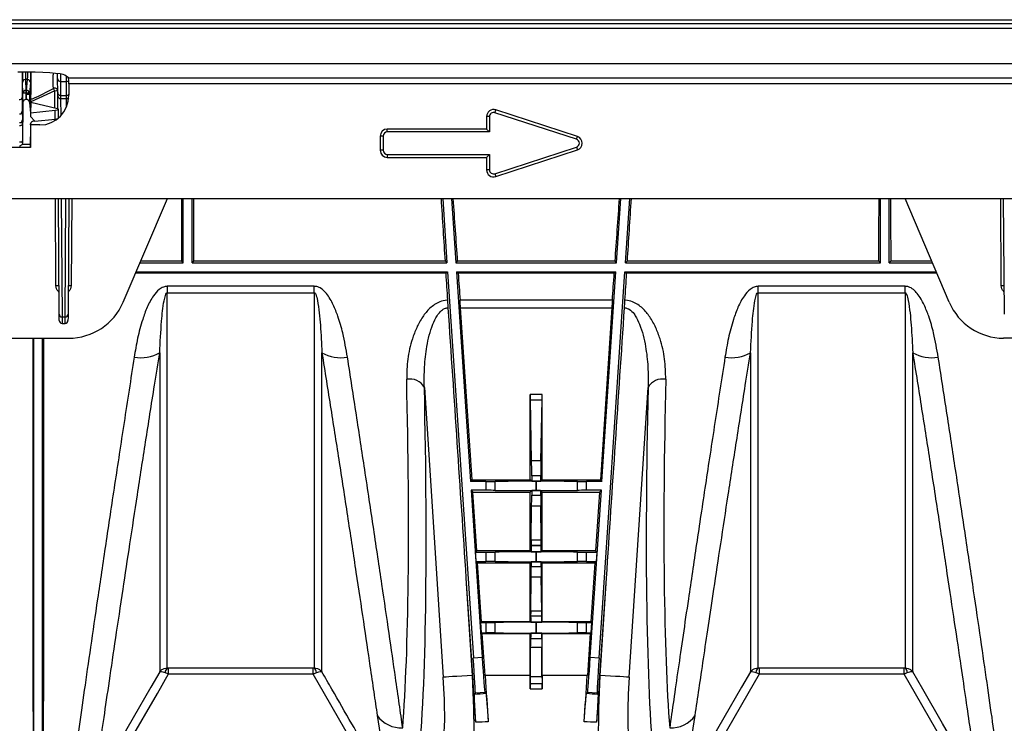
# Model space of a CAD drawing. Units: millimetres. Extents: x 25 to 4232, y 79 to 2003.
# Drawn here: x 1673 to 1840, y 196 to 315 of the extents above; entities that cross this region are included whole.
import ezdxf

# ---------------------------------------------------------------- set-up
doc = ezdxf.new("R2010")
doc.units = ezdxf.units.MM
doc.layers.add('157012', color=7, linetype='Continuous')

# ---------------------------------------------------------------- blocks, each defined once
blk = doc.blocks.new('1115420-M_002_SW_Top_view')
for p, q in [((79.05, 149.52), (581.01, 149.52)), ((581.04, 148.82), (79.06, 148.82)), ((79.1, 148.11), (581.1, 148.11)), ((79.1, 142.11), (581.1, 142.11)), ((253, 140.66), (253, 136.34)), ((254.44, 135.98), (254.46, 140.64)), ((254.46, 140.64), (254.44, 136.86)), ((260.81, 139.68), (260.22, 140.15)), ((253.12, 137.06), (253.04, 138.88)), ((253.54, 139.38), (253.62, 137.56)), ((253.91, 139.38), (253.54, 139.38)), ((253.73, 137.56), (253.91, 139.38)), ((254.41, 138.88), (254.23, 137.06)), ((259.01, 137.19), (259, 139.55)), ((259.5, 139.05), (260.5, 139.05)), ((259.5, 139.05), (259.51, 136.69)), ((260.49, 136.69), (260.5, 139.05)), ((260.81, 139.68), (421.39, 139.68)), ((260.89, 138.68), (260.89, 136.77)), ((421.31, 138.68), (260.89, 138.68)), ((253.12, 135.54), (253.12, 137.06)), ((253.62, 137.56), (253.62, 137.06)), ((253.62, 137.56), (253.73, 137.56)), ((253.73, 137.06), (253.62, 137.06)), ((253.62, 137.06), (253.62, 136.02)), ((253.73, 137.06), (253.73, 137.56)), ((253.73, 136.86), (253.73, 137.06)), ((254.23, 137.06), (254.23, 136.86)), ((254.23, 136.86), (254.44, 136.86)), ((258.51, 137.45), (254.44, 135.61)), ((258.53, 134.53), (258.51, 137.45)), ((259.51, 136.69), (260.49, 136.69)), ((253.12, 135.54), (253.05, 128.65)), ((253.73, 136.02), (253.62, 136.02)), ((254.24, 135.55), (254.24, 135.51)), ((254.24, 135.55), (254.24, 135.55)), ((254.24, 135.55), (254.44, 135.55)), ((254.24, 135.51), (254.42, 133.71)), ((254.24, 135.51), (254.44, 135.51)), ((254.44, 135.51), (254.42, 133.76)), ((254.44, 135.55), (254.44, 135.51)), ((259, 134.41), (254.44, 135.51)), ((259.03, 134.41), (259.01, 136.6)), ((259.51, 136.16), (260.49, 136.16)), ((259.51, 136.16), (259.53, 133.26)), ((260.48, 134.71), (260.49, 136.16)), ((253.01, 134.05), (253.06, 132.58)), ((254.42, 133.76), (258.57, 134.2)), ((254.42, 133.76), (254.42, 133.71)), ((254.42, 133.76), (254.42, 133.15)), ((254.42, 133.71), (254.42, 133.15)), ((258.56, 132.69), (258.57, 134.2)), ((259.14, 132.83), (259.16, 134.34)), ((333.02, 133.77), (333.17, 134.25)), ((346.82, 129.27), (333.02, 133.77)), ((346.97, 129.75), (333.17, 134.25)), ((253.06, 131.82), (253.06, 129.01)), ((254.41, 131.88), (254.4, 128.46)), ((254.41, 131.71), (254.42, 131.92)), ((255.99, 131.71), (254.41, 131.71)), ((255.13, 132.33), (254.42, 133.15)), ((255.13, 132.33), (254.91, 132.33)), ((255.13, 132.33), (258.56, 132.69)), ((258.54, 132.44), (258.54, 132.69)), ((331.6, 133.11), (331.6, 131.01)), ((332.1, 133.11), (331.6, 133.11)), ((332.1, 133.11), (332.1, 130.51)), ((331.6, 131.01), (314.8, 131.01)), ((314.8, 130.51), (314.8, 131.01)), ((332.1, 130.51), (314.8, 130.51)), ((332.1, 130.51), (331.6, 131.01)), ((253.05, 128.65), (253.01, 128.46)), ((253.01, 128.46), (254.4, 128.46)), ((254.4, 128.81), (254.41, 129.71)), ((254.4, 128.81), (254.4, 128.81)), ((254.4, 127.91), (254.4, 128.81)), ((313.6, 129.81), (313.6, 127.41)), ((314.1, 129.81), (313.6, 129.81)), ((314.1, 129.81), (314.1, 127.41)), ((346.82, 129.27), (346.97, 129.75)), ((254.4, 127.91), (249.53, 127.91)), ((254.4, 127.91), (249.56, 127.91)), ((254.4, 127.91), (254.4, 127.91)), ((314.1, 127.41), (313.6, 127.41)), ((314.8, 126.71), (332.1, 126.71)), ((314.8, 126.71), (314.8, 126.21)), ((332.1, 126.71), (331.6, 126.21)), ((332.1, 126.71), (332.1, 124.11)), ((333.02, 123.44), (346.82, 127.94)), ((333.17, 122.97), (346.97, 127.47)), ((346.82, 127.94), (346.97, 127.47)), ((314.8, 126.21), (331.6, 126.21)), ((331.6, 126.21), (331.6, 124.11)), ((332.1, 124.11), (331.6, 124.11)), ((333.02, 123.44), (333.17, 122.97)), ((120.27, 119.26), (534.53, 119.26)), ((258.71, 104.47), (258.62, 119.26)), ((259.24, 99.65), (259.12, 119.26)), ((259.62, 119.26), (259.74, 99.21)), ((260.26, 99.21), (260.38, 119.26)), ((260.88, 119.26), (260.76, 99.65)), ((261.38, 119.26), (261.29, 104.47)), ((270.09, 101.69), (277.57, 119.26)), ((280.25, 108.36), (280.25, 119.26)), ((281.75, 108.36), (281.75, 119.26)), ((324.17, 119.26), (324.9, 108.36)), ((325.67, 119.26), (326.4, 108.36)), ((353.6, 108.36), (354.33, 119.26)), ((355.1, 108.36), (355.83, 119.26)), ((398.25, 108.36), (398.25, 119.26)), ((399.75, 108.36), (399.75, 119.26)), ((409.91, 101.69), (402.43, 119.26)), ((418.71, 104.47), (418.62, 119.26)), ((419.24, 99.65), (419.12, 119.26)), ((272.93, 108.36), (280.25, 108.36)), ((279.99, 108.62), (273.04, 108.62)), ((279.99, 108.62), (280.25, 108.36)), ((282.01, 108.62), (281.75, 108.36)), ((281.75, 108.36), (324.9, 108.36)), ((324.62, 108.62), (282.01, 108.62)), ((324.62, 108.62), (324.9, 108.36)), ((326.64, 108.62), (326.4, 108.36)), ((326.4, 108.36), (353.6, 108.36)), ((353.36, 108.62), (326.64, 108.62)), ((353.6, 108.36), (353.36, 108.62)), ((355.1, 108.36), (355.38, 108.62)), ((355.1, 108.36), (398.25, 108.36)), ((397.99, 108.62), (355.38, 108.62)), ((397.99, 108.62), (398.25, 108.36)), ((400.01, 108.62), (399.75, 108.36)), ((399.75, 108.36), (407.07, 108.36)), ((406.96, 108.62), (400.01, 108.62)), ((272.29, 106.86), (325, 106.86)), ((325, 106.86), (324.75, 106.59)), ((325, 106.86), (329.36, 41.49)), ((326.5, 106.86), (353.5, 106.86)), ((326.5, 106.86), (328.87, 71.36)), ((326.5, 106.86), (326.79, 106.59)), ((350.64, 41.49), (355, 106.86)), ((351.13, 71.36), (353.5, 106.86)), ((353.21, 106.59), (353.5, 106.86)), ((355, 106.86), (407.71, 106.86)), ((355.25, 106.59), (355, 106.86)), ((324.75, 106.59), (272.18, 106.59)), ((353.21, 106.59), (326.79, 106.59)), ((407.82, 106.59), (355.25, 106.59)), ((302.44, 104.39), (277.56, 104.39)), ((277.56, 104.39), (277.56, 103.31)), ((302.44, 103.31), (302.44, 104.39)), ((402.44, 104.39), (377.56, 104.39)), ((377.56, 103.31), (377.56, 104.39)), ((402.44, 103.31), (402.44, 104.39)), ((277.56, 103.31), (302.44, 103.31)), ((352.89, 102.06), (327.11, 102.06)), ((377.56, 103.31), (402.44, 103.31)), ((329.14, 71.65), (327.2, 100.75)), ((327.2, 100.75), (352.8, 100.75)), ((352.8, 100.75), (350.86, 71.65)), ((259.74, 99.21), (260.26, 99.21)), ((259.75, 98.11), (260.25, 98.11)), ((248.98, 95.61), (260.89, 95.61)), ((431.02, 95.61), (419.11, 95.61)), ((321.07, 87.28), (324.26, 38.22)), ((355.74, 38.22), (358.93, 87.28)), ((339, 71.65), (339, 86.07)), ((341, 86.07), (339, 86.07)), ((339.22, 74.87), (339.01, 85.15)), ((339.01, 85.15), (340.99, 85.15)), ((340.78, 74.87), (340.99, 85.15)), ((341, 71.65), (341, 86.07)), ((340.78, 74.87), (339.22, 74.87)), ((340.76, 72.32), (339.24, 72.32)), ((328.87, 71.36), (329.14, 71.65)), ((331.5, 71.36), (328.87, 71.36)), ((329.14, 71.65), (339, 71.65)), ((331.5, 71.36), (331.5, 69.86)), ((333.04, 69.85), (333.04, 71.36)), ((339.25, 71.4), (339, 71.65)), ((339.25, 71.4), (340.75, 71.4)), ((340.02, 71.39), (339.98, 71.39)), ((339.98, 69.82), (339.98, 71.39)), ((340.02, 71.39), (340.02, 69.82)), ((340.75, 71.4), (341, 71.65)), ((341, 71.65), (350.86, 71.65)), ((346.96, 71.36), (346.96, 69.85)), ((351.13, 71.36), (348.5, 71.36)), ((348.5, 69.86), (348.5, 71.36)), ((350.86, 71.65), (351.13, 71.36)), ((331.5, 69.86), (328.97, 69.86)), ((328.97, 69.86), (330.85, 41.59)), ((328.97, 69.86), (329.28, 69.57)), ((329.28, 69.57), (339, 69.57)), ((329.94, 59.61), (329.28, 69.57)), ((339.25, 69.82), (339, 69.57)), ((339, 59.61), (339, 69.57)), ((339.24, 69.03), (340.76, 69.03)), ((340.75, 69.82), (339.25, 69.82)), ((340.02, 69.82), (339.98, 69.82)), ((340.75, 69.82), (341, 69.57)), ((341, 69.57), (350.72, 69.57)), ((341, 59.61), (341, 69.57)), ((351.03, 69.86), (348.5, 69.86)), ((349.15, 41.59), (351.03, 69.86)), ((350.72, 69.57), (350.06, 59.61)), ((350.72, 69.57), (351.03, 69.86)), ((339.16, 61.41), (339.23, 67.21)), ((339.23, 67.21), (340.77, 67.21)), ((340.84, 61.41), (340.77, 67.21)), ((339.15, 60.45), (339.15, 60.59)), ((339.15, 60.59), (340.85, 60.59)), ((340.85, 60.45), (339.15, 60.45)), ((340.84, 61.41), (339.16, 61.41)), ((340.85, 60.45), (340.85, 60.59)), ((329.75, 59.41), (329.94, 59.61)), ((329.86, 57.81), (329.75, 59.41)), ((329.75, 59.41), (331.5, 59.41)), ((339, 59.61), (329.94, 59.61)), ((331.5, 59.41), (331.5, 57.81)), ((333.04, 57.8), (333.04, 59.41)), ((339, 59.61), (339.16, 59.45)), ((339.16, 59.45), (340.84, 59.45)), ((339.98, 59.44), (340.02, 59.44)), ((339.98, 57.77), (339.98, 59.44)), ((340.02, 59.44), (340.02, 57.77)), ((341, 59.61), (340.84, 59.45)), ((350.06, 59.61), (341, 59.61)), ((346.96, 59.41), (346.96, 57.8)), ((348.5, 59.41), (350.25, 59.41)), ((348.5, 57.81), (348.5, 59.41)), ((350.06, 59.61), (350.25, 59.41)), ((350.25, 59.41), (350.14, 57.81)), ((330.07, 57.61), (329.86, 57.81)), ((329.86, 57.81), (331.5, 57.81)), ((330.74, 47.61), (330.07, 57.61)), ((330.07, 57.61), (339, 57.61)), ((339.16, 57.77), (339, 57.61)), ((339, 47.61), (339, 57.61)), ((339.15, 56.99), (340.85, 56.99)), ((340.84, 57.77), (339.16, 57.77)), ((339.98, 57.77), (340.02, 57.77)), ((340.84, 57.77), (341, 57.61)), ((341, 57.61), (349.93, 57.61)), ((341, 47.61), (341, 57.61)), ((348.5, 57.81), (350.14, 57.81)), ((349.93, 57.61), (349.26, 47.61)), ((350.14, 57.81), (349.93, 57.61)), ((339.07, 49.41), (339.14, 55.21)), ((339.14, 55.21), (340.86, 55.21)), ((340.93, 49.41), (340.86, 55.21)), ((329.26, 38.54), (328.17, 54.99)), ((329.24, 38.54), (328.17, 54.99)), ((351.83, 54.99), (350.74, 38.54)), ((351.83, 54.99), (350.76, 38.54)), ((340.93, 49.41), (339.07, 49.41)), ((339.07, 48.53), (339.07, 48.59)), ((339.07, 48.59), (340.93, 48.59)), ((340.93, 48.53), (339.07, 48.53)), ((340.93, 48.53), (340.93, 48.59)), ((330.63, 47.49), (330.74, 47.61)), ((330.75, 45.72), (330.63, 47.49)), ((330.63, 47.49), (331.5, 47.49)), ((339, 47.61), (330.74, 47.61)), ((331.5, 47.49), (331.5, 45.72)), ((333.04, 45.72), (333.04, 47.5)), ((339, 47.61), (339.07, 47.53)), ((339.07, 47.53), (340.93, 47.53)), ((339.98, 47.53), (340.02, 47.53)), ((339.98, 45.69), (339.98, 47.53)), ((340.02, 47.53), (340.02, 45.69)), ((341, 47.61), (340.93, 47.53)), ((349.26, 47.61), (341, 47.61)), ((346.96, 47.5), (346.96, 45.72)), ((348.5, 47.49), (349.37, 47.49)), ((348.5, 45.72), (348.5, 47.49)), ((349.37, 47.49), (349.25, 45.72)), ((349.26, 47.61), (349.37, 47.49)), ((330.87, 45.61), (330.75, 45.72)), ((330.75, 45.72), (331.5, 45.72)), ((331.34, 38.54), (330.87, 45.61)), ((330.87, 45.61), (339, 45.61)), ((339.07, 45.68), (339, 45.61)), ((339, 38.54), (339, 45.61)), ((340.93, 45.68), (339.07, 45.68)), ((339.98, 45.69), (340.02, 45.69)), ((340.93, 45.68), (341, 45.61)), ((341, 45.61), (349.13, 45.61)), ((341, 38.54), (341, 45.61)), ((348.5, 45.72), (349.25, 45.72)), ((349.13, 45.61), (348.66, 38.54)), ((349.25, 45.72), (349.13, 45.61)), ((339.07, 44.8), (340.93, 44.8)), ((339.03, 38.26), (339.06, 43.29)), ((339.06, 43.29), (340.94, 43.29)), ((340.97, 38.26), (340.94, 43.29)), ((329.36, 41.49), (330.85, 41.59)), ((349.15, 41.59), (350.64, 41.49)), ((302.21, 39.77), (277.79, 39.77)), ((277.79, 38.78), (277.79, 39.77)), ((277.79, 38.78), (302.21, 38.78)), ((302.21, 39.77), (302.21, 38.78)), ((329.26, 38.54), (329.24, 38.54)), ((339, 38.54), (331.34, 38.54)), ((348.66, 38.54), (341, 38.54)), ((350.76, 38.54), (350.74, 38.54)), ((402.21, 39.77), (377.79, 39.77)), ((377.79, 38.78), (377.79, 39.77)), ((377.79, 38.78), (402.21, 38.78)), ((402.21, 39.77), (402.21, 38.78)), ((340.99, 37.12), (339.01, 37.12)), ((340.97, 38.26), (339.03, 38.26)), ((329.53, 35.31), (329.7, 35.5)), ((331.3, 35.61), (329.7, 35.5)), ((331.5, 35.44), (331.3, 35.61)), ((339, 36.27), (341, 36.27)), ((348.5, 35.44), (348.7, 35.61)), ((350.3, 35.5), (348.7, 35.61)), ((350.47, 35.31), (350.3, 35.5)), ((313.1, 31.74), (313.59, 28.5)), ((366.41, 28.5), (366.9, 31.74))]:
    blk.add_line(p, q)
at = {"flags": 128}
for points in [[(259, 139.55), (259, 139.71), (258.99, 140.04), (258.99, 140.4)], [(259.49, 140.34), (259.49, 140.13), (259.49, 139.6), (259.5, 139.23), (259.5, 139.05)], [(260.5, 139.05), (260.5, 139.23), (260.51, 139.6), (260.51, 139.92)], [(253.62, 137.06), (253.53, 137.06), (253.43, 137.06), (253.35, 137.06), (253.27, 137.06), (253.21, 137.06), (253.16, 137.06), (253.13, 137.06), (253.12, 137.06)], [(254.23, 137.06), (254.22, 137.06), (254.19, 137.06), (254.14, 137.06), (254.08, 137.06), (254, 137.06), (253.92, 137.06), (253.82, 137.06), (253.73, 137.06)], [(254.23, 136.86), (254.22, 136.86), (254.19, 136.86), (254.14, 136.86), (254.08, 136.86), (254, 136.86), (253.92, 136.86), (253.82, 136.86), (253.73, 136.86)], [(259.01, 136.6), (259.01, 136.88), (259.01, 137.08), (259.01, 137.19)], [(259.51, 136.69), (259.51, 136.6), (259.51, 136.42), (259.51, 136.16)], [(260.49, 136.16), (260.49, 136.42), (260.49, 136.6), (260.49, 136.69)], [(253.06, 131.82), (253.05, 131.77), (253.02, 131.72), (252.98, 131.68), (252.91, 131.65), (252.84, 131.62), (252.75, 131.59), (252.66, 131.58), (252.56, 131.58)], [(253.06, 129.01), (253.05, 128.96), (253.02, 128.92), (252.97, 128.88), (252.91, 128.84), (252.83, 128.81), (252.75, 128.79), (252.65, 128.78), (252.56, 128.77)], [(259.25, 98.6), (259.25, 98.72), (259.24, 99.08), (259.24, 99.65)], [(259.74, 99.21), (259.74, 98.6), (259.75, 98.23), (259.75, 98.11)], [(260.25, 98.11), (260.25, 98.23), (260.26, 98.6), (260.26, 99.21)], [(260.76, 99.65), (260.76, 99.08), (260.75, 98.72), (260.75, 98.6)], [(276.27, 39.12), (274.77, 36.52), (268.77, 26.13), (265.19, 19.91)], [(267.59, 21.09), (271.13, 27.23), (275.88, 35.46), (277.79, 38.78)], [(302.21, 38.78), (304.12, 35.46), (308.87, 27.23), (312.41, 21.09)], [(329.24, 38.54), (328.31, 38.48), (327.41, 38.42), (326.58, 38.37), (325.84, 38.32), (325.22, 38.28), (324.74, 38.25), (324.41, 38.23), (324.26, 38.22)], [(355.74, 38.22), (355.59, 38.23), (355.26, 38.25), (354.78, 38.28), (354.16, 38.32), (353.42, 38.37), (352.59, 38.42), (351.69, 38.48), (350.76, 38.54)], [(376.27, 39.12), (374.77, 36.52), (368.77, 26.13), (365.19, 19.91)], [(367.59, 21.09), (371.13, 27.23), (375.88, 35.46), (377.79, 38.78)], [(402.21, 38.78), (404.12, 35.46), (408.87, 27.23), (412.41, 21.09)], [(414.81, 19.91), (414.78, 19.96), (408.79, 30.36), (405.42, 36.2), (403.73, 39.12)]]:
    blk.add_lwpolyline(points, dxfattribs=at)
for centre, radius, start, end in [((253.54, 138.88), 0.499, 89.9144, 179.6163), ((253.91, 138.88), 0.499, 0.0837, 90.0561), ((259.5, 139.55), 0.499, 180.4604, 270.1096), ((260.5, 139.55), 0.501, 269.9687, 318.6167), ((253.62, 137.06), 0.499, 89.9142, 179.6164), ((253.73, 137.06), 0.499, 0.0835, 90.0563), ((258.51, 137.45), 0.5, 0.5395, 119.0521), ((198.08, 103.88), 69.13, 29.0522, 29.4637), ((258.81, 108.84), 28.61, 89.5997, 90.601), ((259.51, 137.19), 0.499, 180.4599, 270.1103), ((260.49, 137.19), 0.501, 269.9662, 323.8233), ((252.57, 136.43), 0.448, 262.0411, 348.1546), ((259.49, 136.63), 0.475, 183.8668, 273.2095), ((260.49, 136.68), 0.524, 269.1799, 316.8551), ((252.52, 134.06), 0.498, 269.8189, 359.5005), ((332.8, 133.11), 1.2, 71.9395, 180), ((332.8, 133.11), 0.7, 71.9395, 180), ((252.56, 132.59), 0.498, 269.8188, 359.5027), ((314.8, 129.81), 1.2, 90, 180), ((314.8, 129.81), 0.7, 90, 180), ((346.6, 128.61), 0.7, 288.0605, 71.9395), ((346.6, 128.61), 1.2, 288.0605, 71.9395), ((314.8, 127.41), 1.2, 180, 270), ((314.8, 127.41), 0.7, 180, 270), ((332.8, 124.11), 1.2, 180, 288.0605), ((332.8, 124.11), 0.7, 180, 288.0605), ((259.01, 75.74), 28.73, 89.6014, 90.5984), ((260.99, 75.74), 28.73, 89.4016, 90.3987), ((419.01, 75.74), 28.73, 89.6013, 90.5984), ((260.89, 105.61), 10, 270, 336.9296), ((419.11, 105.61), 10, 203.0704, 270), ((259.71, 99.69), 0.474, 183.8645, 273.2106), ((259.75, 98.61), 0.5, 180.35, 270), ((260.25, 98.61), 0.5, 270, 359.65), ((260.29, 99.69), 0.474, 266.7878, 356.1354), ((273.12, 98.57), 6.27, 259.2935, 300.1204), ((306.88, 98.57), 6.27, 239.8794, 280.7067), ((373.12, 98.57), 6.27, 259.2936, 300.1204), ((406.88, 98.57), 6.27, 239.8793, 280.7068), ((318.61, 85.86), 2.84, 30.0783, 100.7445), ((361.39, 85.86), 2.84, 79.2556, 149.9215), ((278.26, 38.97), 1.07, 131.2452, 178.3822), ((301.74, 38.97), 1.07, 1.6166, 48.756), ((378.26, 38.97), 1.07, 131.2471, 178.3803), ((401.74, 38.97), 1.07, 1.6197, 48.7529), ((317.15, 34.59), 4.95, 215.0906, 273.0059), ((362.85, 34.59), 4.95, 266.9937, 324.9096)]:
    blk.add_arc(centre, radius, start, end)
for centre, major_axis, ratio, start_param, end_param in [((252.25, 140.1), (8, 0), 0.069927, 0.087266, 1.570796), ((253.07, 144.86), (0.03, 6), 0.004363, 2.346759, 3.054345), ((253.57, 144.86), (0.03, 5.5), 0.00476, 2.441071, 3.054349), ((253.92, 144.86), (0.01, 5.5), 0.00952, 3.228873, 3.840613), ((254.42, 144.86), (0.01, 6), 0.008727, 3.228871, 3.932717), ((260.81, 138.68), (0, 1), 0.087489, 4.712389, 6.213372), ((254.44, 137.55), (0.01, 2), 0.000382, 3.228861, 4.363325), ((255.87, 136.88), (-1.61, 4.94), 0.962495, 2.837099, 4.385336), ((253.05, 141.99), (0.03, 8), 0.004363, 2.356214, 3.019439), ((253.62, 135.54), (0.5, 0.022), 0.953834, 1.52459, 3.091023), ((254.46, 141.99), (0.04, 8.5), 0.000382, 3.858563, 3.926992), ((256.66, 134.34), (2.5, 0), 0.087471, 5.586313, 6.633307), ((253.05, 131.09), (0.01, 1.5), 0.004363, 5.214184, 6.161031), ((254.91, 131.87), (0.5, -0.002), 0.919495, 1.575128, 3.141611), ((256.64, 132.83), (2.5, 0), 0.087471, 5.586313, 6.28231), ((253.05, 128.53), (0.004, 1), 0.004363, 4.837151, 5.214184), ((254.41, 129.91), (0.01, 2), 0.000382, 2.379719, 3.137231), ((278.73, 170.61), (0, 157.5), 0.008727, 4.307854, 4.380313), ((283.27, 170.61), (0, 157.5), 0.008727, 1.902873, 1.975332), ((319.22, 170.61), (-10.5, 157.5), 0.008708, 4.307273, 4.379732), ((323.78, 170.61), (-10.5, 157.5), 0.008708, 1.902292, 1.974751), ((356.22, 170.61), (10.5, 157.5), 0.008708, 4.308434, 4.380893), ((360.78, 170.61), (10.5, 157.5), 0.008708, 1.903453, 1.975912), ((396.73, 170.61), (0, 157.5), 0.008727, 4.307854, 4.380313), ((401.27, 170.61), (0, 157.5), 0.008727, 1.902873, 1.975332), ((319.22, 170.61), (-10.5, 157.5), 0.008708, 4.261476, 4.293235), ((323.78, 170.61), (-10.5, 157.5), 0.008708, 1.988789, 2.020527), ((356.22, 170.61), (10.5, 157.5), 0.008708, 4.262658, 4.294396), ((360.78, 170.61), (10.5, 157.5), 0.008708, 1.98995, 2.02171), ((327.17, 100.75), (-0.2, 3), 0.008708, 4.711808, 5.16212), ((352.83, 100.75), (0.2, 3), 0.008708, 1.121065, 1.571377), ((330.04, 26.23), (-219.76, 3296.38), 0.000013, 4.721116, 4.734998), ((349.96, 26.23), (219.76, 3296.38), 0.000013, 1.548187, 1.56207), ((303.03, 170.61), (-10.51, 157.5), 0.071095, 3.599195, 4.160367), ((376.97, 170.61), (10.51, 157.5), 0.071095, 2.122818, 2.683991), ((306.02, 170.8), (-10.51, 160.5), 0.069777, 3.550335, 4.160543), ((373.98, 170.8), (10.51, 160.5), 0.069777, 2.122642, 2.732851), ((339.01, 86.07), (0, 1), 0.008727, 1.570796, 2.751884), ((340.99, 86.07), (0, 1), 0.008727, 3.531301, 4.712389), ((339.21, 72.1), (0, 3), 0.008727, 4.787569, 5.893477), ((340.79, 72.1), (0, 3), 0.008727, 0.389709, 1.495616), ((339.25, 72.4), (0, 1), 0.008727, 1.645977, 3.132866), ((340.75, 72.4), (0, 1), 0.008727, 3.150319, 4.637209), ((331.5, 71.38), (2, 0), 0.008727, 4.712389, 5.59341), ((339.98, 71.31), (9, 0), 0.008727, 1.570796, 2.451818), ((340.02, 71.31), (9, 0), 0.008727, 0.689775, 1.570796), ((348.5, 71.38), (2, 0), 0.008727, 3.831368, 4.712389), ((331.5, 69.84), (2, 0), 0.008727, 0.689775, 1.570796), ((339.98, 69.9), (9, 0), 0.008727, 3.831368, 4.712389), ((339.21, 69.67), (0, 3), 0.008727, 3.752319, 4.497725), ((339.25, 68.82), (0, 1), 0.008727, 0.008727, 1.356132), ((340.02, 69.9), (9, 0), 0.008727, 4.712389, 5.59341), ((340.75, 68.82), (0, 1), 0.008727, 4.927053, 6.274459), ((340.79, 69.67), (0, 3), 0.008727, 1.78546, 2.530867), ((348.5, 69.84), (2, 0), 0.008727, 1.570796, 2.451818), ((339.16, 60.59), (0, 1), 0.008727, 0.610726, 1.570796), ((339.16, 60.45), (0, 1), 0.008727, 1.570796, 3.132866), ((340.84, 60.59), (0, 1), 0.008727, 4.712389, 5.672459), ((340.84, 60.45), (0, 1), 0.008727, 3.150319, 4.712389), ((331.5, 59.42), (2, 0), 0.008727, 4.712389, 5.59341), ((339.98, 59.36), (9, 0), 0.008727, 1.570796, 2.451818), ((340.02, 59.36), (9, 0), 0.008727, 0.689775, 1.570796), ((348.5, 59.42), (2, 0), 0.008727, 3.831368, 4.712389), ((331.5, 57.79), (2, 0), 0.008727, 0.689775, 1.570796), ((339.98, 57.85), (9, 0), 0.008727, 3.831368, 4.712389), ((339.13, 57.67), (0, 3), 0.008727, 3.752319, 4.485072), ((339.16, 56.77), (0, 1), 0.008727, 0.008727, 1.34348), ((340.02, 57.85), (9, 0), 0.008727, 4.712389, 5.59341), ((340.84, 56.77), (0, 1), 0.008727, 4.939706, 6.274459), ((340.87, 57.67), (0, 3), 0.008727, 1.798113, 2.530867), ((348.5, 57.79), (2, 0), 0.008727, 1.570796, 2.451818), ((339.07, 48.59), (0, 1), 0.008727, 0.610726, 1.570796), ((339.07, 48.53), (0, 1), 0.008727, 1.570796, 3.132866), ((340.93, 48.59), (0, 1), 0.008727, 4.712389, 5.672459), ((340.93, 48.53), (0, 1), 0.008727, 3.150319, 4.712389), ((331.5, 47.51), (2, 0), 0.008727, 4.712389, 5.59341), ((339.98, 47.45), (9, 0), 0.008727, 1.570796, 2.451818), ((340.02, 47.45), (9, 0), 0.008727, 0.689775, 1.570796), ((348.5, 47.51), (2, 0), 0.008727, 3.831368, 4.712389), ((331.5, 45.7), (2, 0), 0.008727, 0.689775, 1.570796), ((339.98, 45.77), (9, 0), 0.008727, 3.831368, 4.712389), ((339.07, 44.68), (0, 1), 0.008727, 0.008727, 1.454614), ((340.02, 45.77), (9, 0), 0.008727, 4.712389, 5.59341), ((340.93, 44.68), (0, 1), 0.008727, 4.828571, 6.274459), ((348.5, 45.7), (2, 0), 0.008727, 1.570796, 2.451818), ((339.04, 45.15), (0, 3), 0.008727, 4.04642, 4.596207), ((340.96, 45.15), (0, 3), 0.008727, 1.686979, 2.236766), ((329.3, 41.49), (-0.4, 5.99), 0.008727, 3.150319, 4.712389), ((330.9, 41.6), (-0.4, 5.99), 0.008727, 1.570796, 3.132866), ((349.1, 41.6), (0.4, 5.99), 0.008727, 3.150319, 4.712389), ((350.7, 41.49), (0.4, 5.99), 0.008727, 1.570796, 3.132866), ((328.54, 38.54), (-0.65, 15), 0.046629, 3.209376, 4.710359), ((329.13, 38.54), (-1, 15), 0.008708, 4.153667, 4.711808), ((331.48, 38.54), (-1, 15), 0.008708, 1.570216, 2.121688), ((338.87, 38.54), (0, 15), 0.008727, 4.560498, 4.712389), ((341.13, 38.54), (0, 15), 0.008727, 1.570796, 1.722688), ((348.52, 38.54), (1, 15), 0.008708, 4.161497, 4.71297), ((350.87, 38.54), (1, 15), 0.008708, 1.571377, 2.129519), ((351.46, 38.54), (0.65, 15), 0.046629, 1.572826, 3.073809), ((323.56, 38.22), (-0.65, 10), 0.069777, 3.206838, 4.707821), ((339.01, 36.12), (0, 1), 0.008727, 0.067567, 1.418905), ((339, 40.11), (0, 3), 0.008727, 3.209159, 4.04642), ((341, 40.11), (0, 3), 0.008727, 2.236766, 3.074026), ((340.99, 36.12), (0, 1), 0.008727, 4.86428, 6.215619), ((356.44, 38.22), (0.65, 10), 0.069777, 1.575364, 3.076348), ((530.49, 48.52), (375.01, 25), 0.00058, 2.130113, 2.136303), ((149.51, 48.52), (375.01, -25), 0.00058, 1.005289, 1.011479), ((531.16, 38.54), (375.01, 15), 0.000349, 2.131001, 2.13767), ((148.84, 38.54), (375.01, -15), 0.000349, 1.003922, 1.010592)]:
    blk.add_ellipse(centre, major_axis=major_axis, ratio=ratio, start_param=start_param, end_param=end_param)
for points, knots in [([(258.27, 137.89), (258.27, 138.53), (258.26, 139.43), (258.27, 140.23), (258.27, 140.47)], [0, 0, 0, 0, 0.7075684, 1, 1, 1, 1]), ([(253.73, 136.02), (253.73, 136.13), (253.73, 136.41), (253.73, 136.69), (253.73, 136.86)], [0, 0, 0, 0, 0.400796, 1, 1, 1, 1]), ([(254.23, 136.86), (254.23, 136.69), (254.23, 136.36), (254.23, 135.94), (254.23, 135.67), (254.24, 135.57), (254.24, 135.55)], [0, 0, 0, 0, 0.386579, 0.771636, 0.958116, 1, 1, 1, 1]), ([(254.44, 136.04), (254.54, 136.08), (255.87, 136.56), (257.11, 137.25), (258.27, 137.89)], [0, 0, 0, 0, 0.07216, 1, 1, 1, 1]), ([(254.24, 135.55), (254.22, 135.64), (254.19, 135.78), (254.04, 135.92), (253.92, 135.99), (253.81, 136.01), (253.75, 136.02), (253.73, 136.02)], [0, 0, 0, 0, 0.425239, 0.630297, 0.802308, 0.942656, 1, 1, 1, 1]), ([(253.01, 128.46), (252.96, 128.39), (252.85, 128.22), (252.66, 128.12), (252.55, 128.07), (252.55, 128.07)], [0, 0, 0, 0, 0.4331472, 0.9939797, 1, 1, 1, 1]), ([(259.22, 103.41), (259.19, 103.44), (259.01, 103.59), (258.79, 103.95), (258.74, 104.3), (258.71, 104.47)], [0, 0, 0, 0, 0.103625, 0.57541, 1, 1, 1, 1]), ([(261.29, 104.47), (261.26, 104.3), (261.21, 103.95), (260.99, 103.59), (260.81, 103.44), (260.78, 103.41)], [0, 0, 0, 0, 0.424591, 0.896366, 1, 1, 1, 1]), ([(277.56, 104.39), (277.33, 104.37), (276.83, 104.31), (275.98, 103.75), (275.01, 102.6), (274.1, 100.85), (273.24, 98.42), (272.49, 95.6), (272.13, 93.47), (271.95, 92.41)], [0, 0, 0, 0, 0.0440671, 0.0988268, 0.1984592, 0.3571813, 0.5166367, 0.7582312, 1, 1, 1, 1]), ([(308.05, 92.41), (307.81, 93.77), (307.41, 96.07), (306.57, 99.04), (305.68, 101.29), (304.82, 102.85), (303.87, 103.85), (303.16, 104.32), (302.64, 104.37), (302.44, 104.39)], [0, 0, 0, 0, 0.309332, 0.52418, 0.674621, 0.834446, 0.897759, 0.961158, 1, 1, 1, 1]), ([(377.56, 104.39), (377.33, 104.37), (376.83, 104.31), (375.98, 103.75), (375.01, 102.6), (374.1, 100.85), (373.24, 98.42), (372.49, 95.6), (372.13, 93.47), (371.95, 92.41)], [0, 0, 0, 0, 0.044067, 0.098826, 0.198458, 0.357181, 0.516637, 0.758231, 1, 1, 1, 1]), ([(408.05, 92.41), (407.81, 93.77), (407.41, 96.07), (406.57, 99.04), (405.68, 101.29), (404.82, 102.85), (403.87, 103.85), (403.16, 104.32), (402.64, 104.37), (402.44, 104.39)], [0, 0, 0, 0, 0.309332, 0.52418, 0.674621, 0.834447, 0.89776, 0.961158, 1, 1, 1, 1]), ([(419.22, 103.41), (419.19, 103.44), (419.01, 103.59), (418.79, 103.95), (418.74, 104.3), (418.71, 104.47)], [0, 0, 0, 0, 0.103617, 0.575404, 1, 1, 1, 1]), ([(276.27, 93.15), (276.36, 94.93), (276.51, 97.81), (276.83, 101.11), (277.17, 102.68), (277.33, 103.12), (277.44, 103.26), (277.49, 103.29), (277.53, 103.31), (277.55, 103.31), (277.56, 103.31)], [0, 0, 0, 0, 0.529457, 0.860248, 0.948432, 0.984008, 0.989561, 0.995152, 0.997906, 1, 1, 1, 1]), ([(277.56, 39.77), (277.56, 39.86), (277.56, 40.94), (277.56, 43.53), (277.56, 48.5), (277.56, 54.76), (277.56, 62.24), (277.56, 70.82), (277.56, 80.49), (277.56, 91.25), (277.56, 99.28), (277.56, 103.31)], [0, 0, 0, 0, 0.010177, 0.131041, 0.252744, 0.377094, 0.502358, 0.624514, 0.747537, 0.873295, 1, 1, 1, 1]), ([(302.44, 103.31), (302.45, 103.31), (302.48, 103.31), (302.52, 103.29), (302.61, 103.21), (302.82, 102.78), (303.19, 100.95), (303.51, 97.6), (303.66, 94.7), (303.73, 93.15)], [0, 0, 0, 0, 0.00249, 0.005754, 0.011797, 0.032897, 0.134583, 0.53877, 1, 1, 1, 1]), ([(302.44, 103.31), (302.44, 103.14), (302.44, 99.02), (302.44, 91.27), (302.44, 80.68), (302.44, 70.99), (302.44, 62.32), (302.44, 54.84), (302.44, 49.21), (302.44, 45.08), (302.44, 42.04), (302.44, 40.53), (302.44, 39.77)], [0, 0, 0, 0, 0.005465, 0.126744, 0.248022, 0.372824, 0.497626, 0.621335, 0.745043, 0.830005, 0.915038, 1, 1, 1, 1]), ([(325.03, 102.05), (324.98, 102.05), (324.52, 102.03), (323.39, 101.75), (321.95, 100.73), (320.69, 99.17), (319.72, 97.4), (318.83, 95.01), (318.15, 92.07), (318.1, 89.79), (318.08, 88.65)], [0, 0, 0, 0, 0.008714, 0.076087, 0.19142, 0.304881, 0.431793, 0.558957, 0.77939, 1, 1, 1, 1]), ([(325.12, 100.75), (325.09, 101.11), (325.06, 101.56), (325.04, 101.97), (325.03, 102.05)], [0, 0, 0, 0, 0.793755, 1, 1, 1, 1]), ([(354.97, 102.05), (354.95, 101.74), (354.92, 101.31), (354.89, 100.86), (354.88, 100.75)], [0, 0, 0, 0, 0.749153, 1, 1, 1, 1]), ([(361.92, 88.65), (361.9, 89.79), (361.85, 92.07), (361.17, 95.01), (360.28, 97.4), (359.31, 99.17), (358.05, 100.73), (356.61, 101.75), (355.48, 102.03), (355.02, 102.05), (354.97, 102.05)], [0, 0, 0, 0, 0.22061, 0.441043, 0.568207, 0.69512, 0.80858, 0.923914, 0.991287, 1, 1, 1, 1]), ([(376.27, 93.15), (376.36, 94.93), (376.51, 97.81), (376.83, 101.11), (377.17, 102.68), (377.33, 103.12), (377.44, 103.26), (377.49, 103.29), (377.53, 103.31), (377.55, 103.31), (377.56, 103.31)], [0, 0, 0, 0, 0.5294565, 0.860248, 0.948432, 0.9840086, 0.9895616, 0.9951535, 0.9979057, 1, 1, 1, 1]), ([(377.56, 39.77), (377.56, 39.86), (377.56, 40.94), (377.56, 43.53), (377.56, 48.5), (377.56, 54.76), (377.56, 62.24), (377.56, 70.82), (377.56, 80.49), (377.56, 91.25), (377.56, 99.28), (377.56, 103.31)], [0, 0, 0, 0, 0.010177, 0.131041, 0.252744, 0.377094, 0.502358, 0.624514, 0.747537, 0.873295, 1, 1, 1, 1]), ([(402.44, 103.31), (402.45, 103.31), (402.48, 103.31), (402.52, 103.29), (402.61, 103.21), (402.82, 102.78), (403.19, 100.95), (403.51, 97.6), (403.66, 94.7), (403.73, 93.15)], [0, 0, 0, 0, 0.00249, 0.005754, 0.011797, 0.032897, 0.134583, 0.53877, 1, 1, 1, 1]), ([(402.44, 103.31), (402.44, 103.14), (402.44, 99.02), (402.44, 91.27), (402.44, 80.68), (402.44, 70.99), (402.44, 62.32), (402.44, 54.84), (402.44, 49.21), (402.44, 45.08), (402.44, 42.04), (402.44, 40.53), (402.44, 39.77)], [0, 0, 0, 0, 0.005465, 0.126744, 0.248022, 0.372824, 0.497626, 0.621335, 0.745043, 0.830005, 0.915038, 1, 1, 1, 1]), ([(321.07, 87.28), (321.05, 88.43), (321.03, 90.74), (321.44, 94.33), (322.14, 97.27), (323.06, 99.21), (323.69, 100.05), (324.21, 100.5), (324.66, 100.69), (324.95, 100.75), (325.08, 100.75), (325.12, 100.75)], [0, 0, 0, 0, 0.235304, 0.472842, 0.734779, 0.843515, 0.898605, 0.94191, 0.976802, 0.991999, 1, 1, 1, 1]), ([(354.88, 100.75), (354.92, 100.75), (355.15, 100.74), (355.45, 100.66), (356.01, 100.35), (356.42, 99.92), (357.01, 99.07), (357.86, 97.27), (358.55, 94.34), (358.97, 90.75), (358.95, 88.44), (358.93, 87.28)], [0, 0, 0, 0, 0.0080015, 0.0431563, 0.0580702, 0.1328185, 0.1562519, 0.2650181, 0.5270274, 0.76229, 1, 1, 1, 1]), ([(254.79, 95.61), (254.79, 94.25), (254.79, 90.39), (254.79, 84.26), (254.79, 75.98), (254.79, 66.95), (254.79, 57.35), (254.8, 48.46), (254.81, 41.23), (254.82, 35.47), (254.83, 30.92), (254.85, 26.81), (254.88, 24.49), (254.89, 23.33)], [0, 0, 0, 0, 0.041103, 0.117265, 0.193428, 0.310162, 0.426896, 0.547021, 0.667147, 0.749774, 0.832401, 0.9162, 1, 1, 1, 1]), ([(254.95, 23.33), (254.95, 24.24), (254.95, 26.08), (254.95, 29.91), (254.95, 34.5), (254.95, 39.91), (254.95, 46.07), (254.95, 52.96), (254.95, 60.53), (254.95, 68.73), (254.95, 77.51), (254.95, 86.45), (254.95, 92.67), (254.95, 95.61)], [0, 0, 0, 0, 0.091821, 0.183642, 0.275462, 0.367283, 0.459104, 0.550925, 0.642746, 0.734567, 0.826387, 0.91789, 1, 1, 1, 1]), ([(256.45, 23.33), (256.45, 24.24), (256.45, 26.08), (256.45, 29.91), (256.45, 34.5), (256.45, 39.91), (256.45, 46.07), (256.45, 52.96), (256.45, 60.53), (256.45, 68.73), (256.45, 77.51), (256.45, 86.45), (256.45, 92.67), (256.45, 95.61)], [0, 0, 0, 0, 0.091821, 0.183642, 0.275462, 0.367283, 0.459104, 0.550925, 0.642746, 0.734567, 0.826387, 0.91789, 1, 1, 1, 1]), ([(256.61, 95.61), (256.61, 93.81), (256.61, 89.29), (256.61, 82.34), (256.61, 73.74), (256.61, 64.65), (256.61, 55.22), (256.6, 46.54), (256.59, 39.64), (256.58, 34.3), (256.56, 30.22), (256.55, 26.5), (256.52, 24.39), (256.51, 23.33)], [0, 0, 0, 0, 0.0545496, 0.137709, 0.2208684, 0.3376041, 0.4543399, 0.574467, 0.6945942, 0.770493, 0.8463919, 0.923196, 1, 1, 1, 1]), ([(271.95, 92.41), (271.38, 88.68), (270.22, 81.21), (268.61, 70.64), (267.11, 60.65), (265.75, 51.45), (264.54, 43.19), (263.48, 35.81), (262.55, 29.33), (261.82, 24.22), (261.26, 20.28), (261, 18.45), (260.87, 17.54)], [0, 0, 0, 0, 0.102636, 0.205272, 0.310895, 0.416517, 0.519041, 0.621565, 0.727129, 0.832692, 0.916148, 1, 1, 1, 1]), ([(265.19, 19.91), (265.32, 20.8), (265.57, 22.58), (266.12, 26.39), (266.83, 31.27), (267.75, 37.5), (268.82, 44.74), (269.99, 52.56), (271.22, 60.72), (272.49, 69.06), (273.88, 78.02), (275.15, 86.14), (275.97, 91.3), (276.27, 93.15)], [0, 0, 0, 0, 0.083427, 0.167249, 0.269398, 0.37227, 0.477419, 0.58335, 0.67337, 0.763874, 0.855884, 0.948406, 1, 1, 1, 1]), ([(276.27, 93.15), (276.27, 90.2), (276.27, 84.3), (276.27, 76.17), (276.27, 68.62), (276.27, 61.2), (276.27, 54.21), (276.27, 48.58), (276.27, 44.45), (276.27, 41.4), (276.27, 39.88), (276.27, 39.12)], [0, 0, 0, 0, 0.1094687, 0.2189374, 0.3304454, 0.4419533, 0.5793951, 0.7168368, 0.8111981, 0.9056387, 1, 1, 1, 1]), ([(303.73, 39.12), (303.73, 39.18), (303.73, 40.26), (303.73, 42.82), (303.73, 47.82), (303.73, 54.11), (303.73, 61.12), (303.73, 68.49), (303.73, 75.98), (303.73, 84.14), (303.73, 90.15), (303.73, 93.15)], [0, 0, 0, 0, 0.008179, 0.143673, 0.279167, 0.418598, 0.558028, 0.667501, 0.776975, 0.888487, 1, 1, 1, 1]), ([(303.73, 93.15), (304.24, 89.95), (305.26, 83.54), (306.73, 74.1), (308.16, 64.82), (309.52, 55.81), (310.77, 47.48), (311.76, 40.85), (312.52, 35.64), (312.9, 33.04), (313.1, 31.74)], [0, 0, 0, 0, 0.123692, 0.248035, 0.387089, 0.527081, 0.670037, 0.814023, 0.90687, 1, 1, 1, 1]), ([(317.41, 29.64), (317.22, 30.97), (316.84, 33.63), (316.08, 38.88), (315.12, 45.51), (313.89, 53.9), (312.51, 63.17), (311.06, 72.83), (309.57, 82.58), (308.56, 89.13), (308.05, 92.41)], [0, 0, 0, 0, 0.092873, 0.18603, 0.32554, 0.465052, 0.608546, 0.752041, 0.875693, 1, 1, 1, 1]), ([(371.95, 92.41), (371.38, 88.68), (370.22, 81.21), (368.61, 70.64), (367.11, 60.65), (365.86, 52.22), (364.84, 45.25), (364.01, 39.53), (363.25, 34.26), (362.81, 31.18), (362.59, 29.64)], [0, 0, 0, 0, 0.1416174, 0.2832337, 0.4289717, 0.5747087, 0.6801839, 0.7856589, 0.8928296, 1, 1, 1, 1]), ([(366.9, 31.74), (367.12, 33.22), (367.55, 36.18), (368.31, 41.3), (369.14, 46.91), (370.11, 53.37), (371.22, 60.73), (372.5, 69.07), (373.88, 78.03), (375.15, 86.14), (375.97, 91.3), (376.27, 93.15)], [0, 0, 0, 0, 0.10545, 0.210901, 0.318039, 0.425178, 0.549706, 0.674235, 0.801526, 0.928819, 1, 1, 1, 1]), ([(376.27, 93.15), (376.27, 90.2), (376.27, 84.3), (376.27, 76.17), (376.27, 68.62), (376.27, 61.2), (376.27, 54.21), (376.27, 48.58), (376.27, 44.45), (376.27, 41.4), (376.27, 39.88), (376.27, 39.12)], [0, 0, 0, 0, 0.1094687, 0.2189374, 0.3304454, 0.4419533, 0.5793951, 0.7168368, 0.8111981, 0.9056387, 1, 1, 1, 1]), ([(403.73, 39.12), (403.73, 39.18), (403.73, 40.26), (403.73, 42.82), (403.73, 47.82), (403.73, 54.11), (403.73, 61.12), (403.73, 68.49), (403.73, 75.98), (403.73, 84.14), (403.73, 90.15), (403.73, 93.15)], [0, 0, 0, 0, 0.008179, 0.143673, 0.279167, 0.418598, 0.558028, 0.667501, 0.776975, 0.888487, 1, 1, 1, 1]), ([(403.73, 93.15), (404.24, 89.94), (405.26, 83.53), (406.74, 74.04), (408.18, 64.68), (409.55, 55.64), (410.79, 47.37), (411.84, 40.3), (412.72, 34.35), (413.44, 29.38), (414.06, 25.15), (414.51, 22.03), (414.73, 20.51), (414.81, 19.91)], [0, 0, 0, 0, 0.08989, 0.179779, 0.282157, 0.384891, 0.487622, 0.589995, 0.678031, 0.766297, 0.854562, 0.942596, 1, 1, 1, 1]), ([(419.13, 17.54), (418.97, 18.66), (418.65, 20.9), (417.99, 25.6), (417.17, 31.29), (416.21, 37.98), (415.12, 45.52), (413.89, 53.9), (412.51, 63.17), (411.06, 72.83), (409.57, 82.58), (408.56, 89.13), (408.05, 92.41)], [0, 0, 0, 0, 0.101055, 0.20211, 0.306096, 0.410082, 0.511191, 0.612301, 0.716297, 0.820293, 0.909909, 1, 1, 1, 1]), ([(276.27, 39.12), (276.27, 39.12), (276.34, 39.24), (276.56, 39.48), (277.01, 39.74), (277.38, 39.76), (277.56, 39.77)], [0, 0, 0, 0, 0.004974, 0.29379, 0.669619, 1, 1, 1, 1]), ([(276.27, 39.12), (276.27, 39.12), (276.3, 39.15), (276.42, 39.19), (276.74, 39.16), (277.05, 39.05), (277.2, 39)], [0, 0, 0, 0, 0.004978, 0.293778, 0.669609, 1, 1, 1, 1]), ([(277.2, 39), (277.28, 38.97), (277.48, 38.9), (277.68, 38.82), (277.79, 38.78)], [0, 0, 0, 0, 0.461762, 1, 1, 1, 1]), ([(277.79, 39.77), (277.75, 39.77), (277.67, 39.77), (277.59, 39.77), (277.56, 39.77)], [0, 0, 0, 0, 0.544893, 1, 1, 1, 1]), ([(302.44, 39.77), (302.43, 39.77), (302.35, 39.77), (302.27, 39.77), (302.21, 39.77)], [0, 0, 0, 0, 0.169545, 1, 1, 1, 1]), ([(302.21, 38.78), (302.38, 38.85), (302.58, 38.92), (302.77, 38.99), (302.8, 39)], [0, 0, 0, 0, 0.826359, 1, 1, 1, 1]), ([(302.44, 39.77), (302.62, 39.76), (302.99, 39.74), (303.44, 39.48), (303.66, 39.24), (303.73, 39.12), (303.73, 39.12)], [0, 0, 0, 0, 0.330387, 0.706213, 0.995026, 1, 1, 1, 1]), ([(302.8, 39), (302.95, 39.05), (303.26, 39.16), (303.58, 39.19), (303.7, 39.15), (303.73, 39.12), (303.73, 39.12)], [0, 0, 0, 0, 0.330396, 0.706224, 0.995022, 1, 1, 1, 1]), ([(314.81, 19.91), (314.8, 19.93), (312.79, 23.41), (309.66, 28.84), (305.98, 35.23), (304.3, 38.15), (303.73, 39.12)], [0, 0, 0, 0, 0.002763, 0.543901, 0.848143, 1, 1, 1, 1]), ([(376.27, 39.12), (376.27, 39.12), (376.34, 39.24), (376.56, 39.48), (377.01, 39.74), (377.38, 39.76), (377.56, 39.77)], [0, 0, 0, 0, 0.00497, 0.293787, 0.669626, 1, 1, 1, 1]), ([(376.27, 39.12), (376.27, 39.12), (376.3, 39.15), (376.42, 39.19), (376.74, 39.16), (377.05, 39.05), (377.2, 39)], [0, 0, 0, 0, 0.004976, 0.293781, 0.669608, 1, 1, 1, 1]), ([(377.2, 39), (377.28, 38.97), (377.48, 38.9), (377.68, 38.82), (377.79, 38.78)], [0, 0, 0, 0, 0.461762, 1, 1, 1, 1]), ([(377.79, 39.77), (377.75, 39.77), (377.67, 39.77), (377.59, 39.77), (377.56, 39.77)], [0, 0, 0, 0, 0.544893, 1, 1, 1, 1]), ([(402.44, 39.77), (402.43, 39.77), (402.35, 39.77), (402.27, 39.77), (402.21, 39.77)], [0, 0, 0, 0, 0.1696609, 1, 1, 1, 1]), ([(402.21, 38.78), (402.38, 38.85), (402.58, 38.92), (402.77, 38.99), (402.8, 39)], [0, 0, 0, 0, 0.826339, 1, 1, 1, 1]), ([(402.44, 39.77), (402.62, 39.76), (402.99, 39.74), (403.44, 39.48), (403.66, 39.24), (403.73, 39.12), (403.73, 39.12)], [0, 0, 0, 0, 0.330389, 0.706208, 0.995021, 1, 1, 1, 1]), ([(402.8, 39), (402.95, 39.05), (403.26, 39.16), (403.58, 39.19), (403.7, 39.15), (403.73, 39.12), (403.73, 39.12)], [0, 0, 0, 0, 0.330389, 0.706224, 0.99502, 1, 1, 1, 1]), ([(329.77, 30.6), (329.72, 31.49), (329.61, 33.27), (329.53, 34.95), (329.53, 35.19), (329.53, 35.31)], [0, 0, 0, 0, 0.335503, 0.670992, 1, 1, 1, 1]), ([(331.5, 35.44), (331.51, 35.34), (331.54, 35.14), (331.67, 33.65), (331.79, 31.97), (331.88, 30.86), (331.89, 30.68)], [0, 0, 0, 0, 0.302566, 0.605134, 0.938372, 1, 1, 1, 1]), ([(348.11, 30.68), (348.18, 31.58), (348.31, 33.37), (348.45, 35.08), (348.48, 35.32), (348.5, 35.44)], [0, 0, 0, 0, 0.333357, 0.66671, 1, 1, 1, 1]), ([(350.47, 35.31), (350.47, 35.19), (350.47, 34.94), (350.38, 33.24), (350.28, 31.47), (350.23, 30.6)], [0, 0, 0, 0, 0.336003, 0.672014, 1, 1, 1, 1])]:
    blk.add_open_spline(points, degree=3, knots=knots)

msp = doc.modelspace()

# ---------------------------------------------------------------- block references
at = {"layer": '157012'}
msp.add_blockref('1115420-M_002_SW_Top_view', (1420.44, 165.92), dxfattribs=at)

doc.saveas('drawing.dxf')
